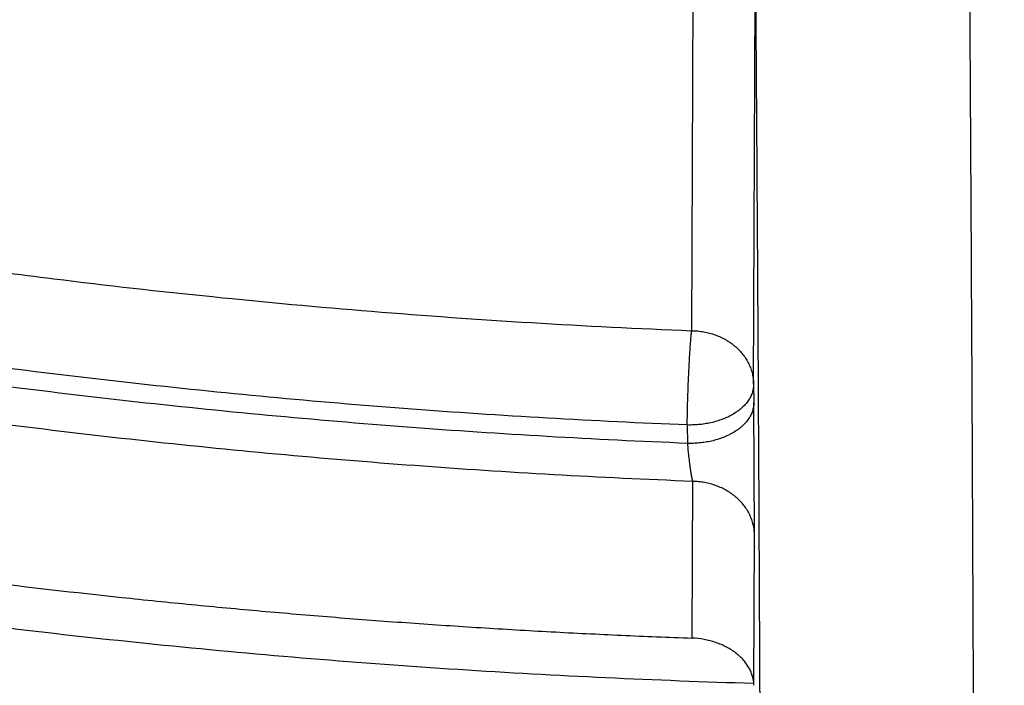
# Model space of a CAD drawing. Units: inches. Extents: x 7.1 to 14.8, y 0.2 to 18.3.
# Drawn here: x 10.6 to 10.9, y 12 to 12.2 of the extents above; entities that cross this region are included whole.
import ezdxf

# ---------------------------------------------------------------- set-up
doc = ezdxf.new("R2010")
doc.units = ezdxf.units.IN
doc.header["$LTSCALE"] = 1.21
doc.header["$MEASUREMENT"] = 0
doc.layers.get('0').update_dxf_attribs({"linetype": 'CONTINUOUS'})

msp = doc.modelspace()

# ---------------------------------------------------------------- linework, layer by layer
at = {"color": 7, "linetype": 'Continuous'}
for p, q in [((10.8402956138, 12.2118492912), (10.8397927316, 12.0767705188)), ((10.8400684704, 12.0295972118), (10.8398542285, 11.9805329982))]:
    msp.add_line(p, q, dxfattribs=at)
at = {"color": 9, "linetype": 'Continuous'}
for p, q in [((10.8592072629, 12.060014107), (10.8597108814, 12.1954663237)), ((10.8592072629, 12.060014107), (10.8592725239, 12.0542620785)), ((10.8594846234, 12.0128053835), (10.8592725239, 12.0542620785)), ((10.8384160617, 12.0472625031), (10.8384819218, 12.041507754)), ((10.8592792611, 11.9657800052), (10.8594846234, 12.0128053835))]:
    msp.add_line(p, q, dxfattribs=at)
at = {"color": 7, "linetype": 'Continuous'}
for points, knots in [([(10.8400685692, 12.0296031367), (10.8110529363, 12.0307375314), (10.7531306812, 12.0340152343), (10.6666230951, 12.0419611193), (10.5807731179, 12.0529129261), (10.4957907552, 12.0668440397), (10.4118821295, 12.0837206941), (10.3292512196, 12.1035019773), (10.2480987661, 12.1261399419), (10.1686219469, 12.1515797393), (10.0910138549, 12.1797597458), (10.0154630454, 12.2106117236), (9.942153083, 12.2440609989), (9.8712620995, 12.2800266346), (9.8029623775, 12.3184216545), (9.7374199479, 12.3591532327), (9.6747941746, 12.402122968), (9.6152375118, 12.4472269882), (9.5588947098, 12.4943566792), (9.505904103099999, 12.5433971588), (9.464464623200001, 12.5859449706), (9.4331420199, 12.6208241395), (9.4106665028, 12.6472716725), (9.389120456, 12.6741034616), (9.3685168237, 12.701303408), (9.3488682349, 12.7288549263), (9.3301866744, 12.756741284), (9.312483560499999, 12.7849455235), (9.2957697132, 12.8134504946), (9.2800553546, 12.842238858), (9.2653501016, 12.8712930982), (9.2516629596, 12.9005955321), (9.2390023164, 12.9301283202), (9.2273759349, 12.9598734757), (9.216790948, 12.989812876), (9.2072538548, 13.0199282737), (9.1987705152, 13.0502013071), (9.1913461457, 13.0806135122), (9.1849853126, 13.1111463331), (9.179691930399999, 13.1417811345), (9.1754692584, 13.1724992133), (9.1723198984, 13.2032818113), (9.170245792200001, 13.2341101271), (9.1692482175, 13.2649653282), (9.1693277885, 13.2958285644), (9.1704844561, 13.3266809801), (9.172717508, 13.3575037269), (9.1760255686, 13.3882779761), (9.1804065986, 13.4189849319), (9.1858578987, 13.4496058433), (9.1923761124, 13.4801220168), (9.1999572286, 13.5105148279), (9.2085965853, 13.5407657335), (9.2182888705, 13.570856284), (9.2290281293, 13.600768134), (9.2408077687, 13.6304830537), (9.2536205623, 13.6599829401), (9.2674586549, 13.6892498273), (9.282313566900001, 13.7182658982), (9.2981762022, 13.747013494), (9.3150368537, 13.7754751243), (9.332885211699999, 13.8036334784), (9.3517103635, 13.8314714293), (9.3715008217, 13.8589720685), (9.3922444485, 13.8861186233), (9.4139287849, 13.9128948107), (9.444207026499999, 13.9482317092), (9.4843731914, 13.9913874506), (9.5358958647, 14.0412068034), (9.590826846799999, 14.0891653099), (9.6490311777, 14.135146039), (9.7103673348, 14.1790382892), (9.774685961, 14.2207359654), (9.8418306313, 14.2601383553), (9.911638100700001, 14.2971502129), (9.9839387042, 14.331682047), (10.0585567513, 14.3636503211), (10.1353109406, 14.3929776663), (10.2140147882, 14.4195930838), (10.2944770789, 14.4434321076), (10.3765023205, 14.4644369866), (10.4598912194, 14.482556816), (10.5444411638, 14.4977476718), (10.6299467043, 14.5099727281), (10.7162000975, 14.5192023339), (10.802991649, 14.5254141151), (10.8901108282, 14.5285929839), (10.9773445276, 14.5287313006), (11.0354784446, 14.5267947591), (11.0645089925, 14.525318832)], [0, 0, 0, 0, 0.0181267918, 0.0362069653, 0.0542188847, 0.072141342, 0.0899536867, 0.1076359649, 0.1251690605, 0.1425348362, 0.1597162791, 0.1766976472, 0.1934646183, 0.2100044424, 0.2263060947, 0.2423604309, 0.2581603418, 0.2737009067, 0.2889795438, 0.3039961514, 0.3187532408, 0.326036663, 0.3332574063, 0.3404165671, 0.3475154224, 0.3545554308, 0.3615382323, 0.3684656491, 0.3753396833, 0.3821625159000001, 0.3889365032, 0.395664173, 0.4023482195, 0.4089914972, 0.4155970136, 0.4221679208, 0.4287075057, 0.4352191794, 0.4417064655, 0.4481729871, 0.4546224529, 0.461058643, 0.4674853933, 0.4739065793, 0.4803261006, 0.4867478636, 0.4931757652000001, 0.4996136763, 0.5060654254, 0.5125347829, 0.519025446, 0.5255410239, 0.5320850242, 0.5386608404, 0.5452717404, 0.5519208552, 0.5586111703, 0.565345517, 0.5721265653000001, 0.5789568179, 0.5858386054, 0.5927740825, 0.599765225, 0.6068138281000001, 0.6139215051, 0.6210896875999999, 0.6283196258, 0.6429675555, 0.6578731104, 0.6730399512, 0.6884690745000001, 0.7041589384, 0.7201056008, 0.7363028666, 0.7527424398999999, 0.7694140782, 0.7863057477, 0.8034037776999999, 0.8206930127, 0.8381569631999999, 0.8557779533, 0.8735372666, 0.8914152889, 0.9093916494, 0.9274453601, 0.9455549528, 0.9636986159, 0.9818543294, 1, 1, 1, 1]), ([(9.063271776799999, 13.3620748464), (9.062462033600001, 13.3511644738), (9.0612229505, 13.3293210605), (9.0605097771, 13.2965170935), (9.0609433631, 13.2637102644), (9.0625234798, 13.2309211974), (9.0652491382, 13.1981698439), (9.0691186562, 13.1654763069), (9.074129642, 13.132860603), (9.0802790016, 13.1003427098), (9.0875629363, 13.0679425359), (9.0959769501, 13.0356799124), (9.105515853, 13.0035745797), (9.116173765900001, 12.9716461754), (9.127944122899999, 12.9399142211), (9.1408196764, 12.908398111), (9.1547925048, 12.8771171002), (9.169854017999999, 12.846090294), (9.185994962999999, 12.8153366358), (9.2032054273, 12.7848748957), (9.2214748506, 12.754723659), (9.240792024800001, 12.7249013223), (9.261145125599999, 12.6954260568), (9.2825216265, 12.6663158965), (9.3049086523, 12.6375883505), (9.336220175, 12.5996571399), (9.3778535591, 12.5532940499), (9.4314003373, 12.4997112921), (9.4886205759, 12.4480680058), (9.549373191799999, 12.3984905078), (9.613509973300001, 12.3510984962), (9.6808742366, 12.3060068552), (9.7513016313, 12.2633248025), (9.8246203998, 12.2231558042), (9.9006517967, 12.1855972559), (9.9792105087, 12.1507402782), (10.0601050835, 12.1186694621), (10.1431383939, 12.0894626779), (10.2281081025, 12.0631908617), (10.3148071564, 12.0399178462), (10.403024274, 12.0197001951), (10.4925445024, 12.0025870542), (10.5831495736, 11.9886200424), (10.674619067, 11.9778331102), (10.7667285723, 11.9702525442), (10.8283712461, 11.9673506821), (10.859240476, 11.9664375578)], [0, 0, 0, 0, 0.0129925225, 0.0259761617, 0.0389588347, 0.0519484629, 0.0649529376, 0.0779800873, 0.09103764449999999, 0.1041332138, 0.1172742414, 0.1304679864, 0.1437214929, 0.157041566, 0.1704347476, 0.1839072963, 0.1974651686, 0.2111140034, 0.2248591074, 0.2387054442, 0.2526576252, 0.2667199019, 0.2808961612, 0.2951899224, 0.309604335, 0.3241421791, 0.3535947339, 0.3835653868, 0.4140633918, 0.4450925158, 0.476651282, 0.5087332445, 0.5413272822, 0.5744179059000001, 0.6079855714, 0.6420069956000001, 0.6764554697, 0.7113011723999999, 0.7465114761, 0.7820512495, 0.8178831559, 0.8539679453, 0.8902647425, 0.9267313317, 0.963324437, 1, 1, 1, 1]), ([(9.0754876184, 13.2954929342), (9.0754876188, 13.2850800741), (9.0758371841, 13.2642468088), (9.0774097837, 13.2330188392), (9.0800297872, 13.2018257783), (9.0836957036, 13.1706856979), (9.0884054467, 13.1396160507), (9.094156338, 13.108634404), (9.100945107100001, 13.0777582287), (9.1087678946, 13.0470049429), (9.1176202558, 13.0163918871), (9.1274971641, 12.9859363184), (9.1383930147, 12.9556553995), (9.150301628300001, 12.925566189), (9.1632162546, 12.8956856319), (9.177129576799999, 12.86603055), (9.1920337177, 12.836617633), (9.2079202437, 12.80746343), (9.2247801719, 12.7785843388), (9.242603969700001, 12.7499966036), (9.2613815808, 12.7217162814), (9.2811023511, 12.6937593257), (9.3017553403, 12.6661412315), (9.3306370655, 12.629641651), (9.3690445771, 12.5849459326), (9.4184690608, 12.5331380727), (9.4713090406, 12.4830493566), (9.5274443558, 12.4347928022), (9.586748720700001, 12.3884758598), (9.649088531799999, 12.3442020629), (9.71432355, 12.3020703006), (9.7823070788, 12.2621747335), (9.8528863088, 12.2246045484), (9.9259026396, 12.1894437732), (10.0011920219, 12.1567710725), (10.0785853131, 12.1266595725), (10.1579086704, 12.0991766928), (10.2389838588, 12.0743839929), (10.3216289248, 12.0523369843), (10.4056575649, 12.0330851966), (10.4765752769, 12.0194269738), (10.5338300546, 12.0099284404), (10.5770626046, 12.0035171079), (10.6204977989, 11.9978326332), (10.6568265133, 11.993705745), (10.6859690096, 11.9907699202), (10.7078712152, 11.9887504813), (10.7298057378, 11.9869150137), (10.7481061655, 11.9855393161), (10.762759897, 11.9845304695), (10.7774258855, 11.9835823716), (10.7921014443, 11.9827267233), (10.8067854791, 11.9819656009), (10.8214786978, 11.9812672378), (10.83250289, 11.9808127235), (10.8398540601, 11.9805392453)], [0, 0, 0, 0, 0.0129235449, 0.0258543562, 0.0387996715, 0.0517666716, 0.06476245280000001, 0.0777939998, 0.0908681598, 0.1039916181, 0.1171708745, 0.130412222, 0.1437217269, 0.1571052105, 0.1705682332, 0.1841160801, 0.1977537486, 0.2114859379, 0.2253170405, 0.2392511352, 0.2532919815, 0.2674430169, 0.2817073539, 0.2960877793, 0.3252038777, 0.3548098106, 0.3849163354, 0.4155292895, 0.4466497805, 0.4782744061, 0.5103954944, 0.5430013574, 0.5760765540999999, 0.6096021552, 0.6435560104, 0.6779130144, 0.7126453690000001, 0.7477228423000001, 0.7831130248, 0.8187815801999999, 0.8546924923, 0.8727278468999999, 0.8908096420999999, 0.9089330123999999, 0.9270930316, 0.9361853126, 0.9452848864, 0.9543911201, 0.9635033837, 0.9680615919, 0.9726210724, 0.9817434981000001, 0.9863063014, 0.9908700495999999, 1, 1, 1, 1]), ([(10.9264463121, 12.239192363), (10.9265541009, 12.2236516905), (10.9267627719, 12.1922869121), (10.9270531387, 12.1449534985), (10.9273220024, 12.0971880024), (10.9275670455, 12.0494099277), (10.9277860307, 12.0020388996), (10.9279771049, 11.9554909778), (10.9281385591, 11.9101750007), (10.9282690529, 11.866488994), (10.9283674122, 11.8248166715), (10.9284328858, 11.7855240632), (10.9284649237, 11.7489562968), (10.9284633692, 11.715434565), (10.9284334016, 11.6895397933), (10.9283908766, 11.6705652755), (10.9283516819, 11.6577152521), (10.9283043125, 11.6458276136), (10.9282488831, 11.6349284757), (10.9281855228, 11.6250417779), (10.9281353288, 11.6187908301), (10.9281083783, 11.615837852)], [0, 0, 0, 0, 0.0747932499, 0.1509502919, 0.2278023127, 0.3046743694, 0.3808913296, 0.4557837989, 0.5286940034000001, 0.5989815701, 0.6660291531, 0.7292478670999999, 0.7880824595, 0.8420161964, 0.8905754137999999, 0.9127043672, 0.9333336831, 0.952418055, 0.9699155747, 0.9857878273, 1, 1, 1, 1]), ([(10.5742579273, 12.1020612922), (10.5961521835, 12.0987417924), (10.6345998316, 12.0934622776), (10.6897493295, 12.087248971), (10.7562826581, 12.0811461355), (10.8063610773, 12.078113264), (10.8397934392, 12.0767760698)], [0, 0, 0, 0, 0.2489436688, 0.4362071968, 0.6238596127, 1, 1, 1, 1]), ([(9.8767108688, 12.0366922364), (9.9144298874, 12.0212935118), (9.9717645434, 11.9995205138), (10.0493882332, 11.9731688855), (10.1085643271, 11.9546219387), (10.1684663315, 11.9373676757), (10.229042422, 11.9214194061), (10.2902391739, 11.906789814), (10.3520029737, 11.8934904471), (10.4142796793, 11.8815318436), (10.4770147308, 11.8709234856), (10.5401532414, 11.8616737948), (10.603639739, 11.8537901391), (10.6674193486, 11.8472787528), (10.7528196341, 11.8404298931), (10.8170719626, 11.8373722962), (10.8599476704, 11.836256495)], [0, 0, 0, 0, 0.1211520453, 0.1822821291, 0.2437534481, 0.3055459864, 0.3676388873, 0.4300105033, 0.4926384499, 0.5554996617, 0.6185704516, 0.6818265723, 0.7452432801000001, 0.8087954002, 0.8724573935, 1, 1, 1, 1]), ([(10.8592792665, 11.9657800969), (10.8592764352, 11.9660082325), (10.8592555819, 11.96646547), (10.8591800643, 11.9671497128), (10.8590603607, 11.9678321432), (10.8588407498, 11.9687420139), (10.8584535877, 11.9698702187), (10.8578182612, 11.9711844876), (10.8570142554, 11.9724551581), (10.8560475544, 11.9736705502), (10.8549255828, 11.9748194046), (10.8536573377, 11.9758907003), (10.852253445, 11.9768738289), (10.8507262209, 11.977758735), (10.849089637, 11.9785361148), (10.8473593285, 11.979197598), (10.8455520928, 11.9797360291), (10.8430584647, 11.9802833981), (10.8411385059, 11.9804914606), (10.8398540601, 11.9805392453)], [0, 0, 0, 0, 0.02559924, 0.0513130456, 0.0771904024, 0.1032832369, 0.1562759924, 0.2106586574, 0.2667114447, 0.3246434125, 0.3845871288, 0.4465965313, 0.5106477322999999, 0.5766419506, 0.6444103931, 0.7137213125, 0.7842886464, 0.8557829309, 1, 1, 1, 1])]:
    msp.add_open_spline(points, degree=3, knots=knots, dxfattribs=at)
at = {"color": 9, "linetype": 'Continuous'}
for points, knots in [([(10.8384819218, 12.0415077567), (10.8092116368, 12.0426772577), (10.7507848366, 12.0460486534), (10.6635361423, 12.0542057148), (10.5769719253, 12.0654379814), (10.4913101067, 12.0797173605), (10.4067645094, 12.0970082398), (10.3235466465, 12.1172674828), (10.2418645732, 12.1404445597), (10.1619225347, 12.1664816878), (10.0839204101, 12.1953139638), (10.0080532348, 12.2268695549), (9.9345107103, 12.2610698652), (9.8634767463, 12.297829754), (9.795129008, 12.337057751), (9.7296384963, 12.378656277), (9.6671691128, 12.4225219407), (9.6078773878, 12.4685456326), (9.5519116767, 12.5166133408), (9.499413458200001, 12.566604474), (9.4584825634, 12.6099561403), (9.4276287872, 12.6454777544), (9.4055346934, 12.6724031054), (9.3844004342, 12.6997112843), (9.3642390773, 12.7273854322), (9.3450633479, 12.75540818), (9.3268852873, 12.78376201), (9.309716334700001, 12.8124291745), (9.2935672965, 12.8413917305), (9.2784483453, 12.8706315439), (9.2643690088, 12.9001303004), (9.2513381657, 12.9298695177), (9.2393640397, 12.9598305563), (9.228454194, 12.9899946307), (9.2186155239, 13.020342821), (9.2098542503, 13.0508560835), (9.2021759174, 13.0815152642), (9.1955853876, 13.1123011107), (9.190086838, 13.1431942845), (9.1856837537, 13.1741753731), (9.1823789263, 13.2052249046), (9.180174452000001, 13.2363233566), (9.179071731599999, 13.2674511854), (9.1790714617, 13.2985887811), (9.1801736579, 13.3297166967), (9.1823775576, 13.3608148579), (9.1845783554, 13.3814950319), (9.1858607213, 13.3918197209)], [0, 0, 0, 0, 0.036849049, 0.0736001965, 0.1102082087, 0.1466287751, 0.1828187882, 0.2187366439, 0.2543425451, 0.289598807, 0.3244701703, 0.3589241168, 0.392931193, 0.4264653366, 0.4595042083, 0.4920295253, 0.5240273945, 0.5554886421, 0.586409132, 0.6167900688, 0.6466382722999999, 0.6613677464, 0.6759692945999999, 0.6904454453, 0.7047991115000001, 0.7190335923000001, 0.7331525727, 0.7471601218, 0.7610606888, 0.7748590976, 0.7885605388, 0.8021705592, 0.8156950498000001, 0.8291402298, 0.8425126295, 0.8558190706000001, 0.8690666425, 0.8822626782999999, 0.8954147269, 0.908530524, 0.9216179605, 0.9346850504, 0.9477398956, 0.9607906520999999, 0.9738454934, 0.9869125753, 1, 1, 1, 1]), ([(10.8384154727, 12.0472625204), (10.8092346367, 12.0484296666), (10.7509860858, 12.0517904448), (10.6640021724, 12.0599138563), (10.5776979186, 12.0710949655), (10.4922894291, 12.0853059574), (10.4079887538, 12.1025115786), (10.3250056653, 12.1226691351), (10.2435465218, 12.145728618), (10.1638139221, 12.1716328447), (10.0860061551, 12.2003175871), (10.0103167293, 12.2317117592), (9.93693389, 12.2657375848), (9.8660401639, 12.3023108055), (9.7978119169, 12.3413409011), (9.7324189346, 12.3827312976), (9.6700239955, 12.4263796678), (9.610782601799999, 12.472178019), (9.5548421807, 12.5200134965), (9.5023433802, 12.5697667361), (9.4613901529, 12.6129151289), (9.430504515900001, 12.6482727436), (9.4083795588, 12.6750752735), (9.3872075154, 12.7022602052), (9.3670014062, 12.7298108447), (9.3477739162, 12.7577099942), (9.3295370537, 12.785940307), (9.312302232, 12.8144842077), (9.2960802394, 12.8433239263), (9.280881238200001, 12.872441503), (9.2667147558, 12.9018187992), (9.2535896763, 12.9314375079), (9.2415142371, 12.9612791654), (9.2304960227, 12.9913251622), (9.2205419593, 13.0215567546), (9.2116583071, 13.0519550755), (9.2038506562, 13.0825011461), (9.1971239231, 13.1131758889), (9.191482347, 13.1439601396), (9.1869294858, 13.1748346594), (9.1834682103, 13.2057801482), (9.1811007033, 13.2367772543), (9.1798284601, 13.2678066027), (9.1796522803, 13.2988487511), (9.180572292, 13.3298844166), (9.1825878538, 13.3608936911), (9.1846593048, 13.381518113), (9.1858760735, 13.3918155546)], [0, 0, 0, 0, 0.0368334958, 0.0735694626, 0.1101629256, 0.1465698247, 0.1827472902, 0.2186539407, 0.2542501824, 0.2894985118, 0.3243638245, 0.3588137279, 0.3928188605, 0.4263532155, 0.4593944676, 0.4919243041, 0.5239287531, 0.555398511, 0.586329257, 0.6167219536999999, 0.6465831205, 0.6613194053, 0.6759279249, 0.6904111537000001, 0.7047719472, 0.7190135434999999, 0.7331395633, 0.7471540087999999, 0.7610612595999999, 0.7748660672, 0.7885735481999999, 0.8021891737000001, 0.8157187576, 0.8291684415, 0.842544678, 0.8558542109999999, 0.8691040537000001, 0.8823014641, 0.8954539184, 0.9085690822, 0.9216547799, 0.9347189626000001, 0.9477696741, 0.9608150173000001, 0.9738631179, 0.9869220899, 1, 1, 1, 1]), ([(10.8597108814, 12.1954663237), (10.8599120207, 12.1690053363), (10.8602842106, 12.1158584042), (10.8607519179, 12.0366667749), (10.8610644441, 11.9714201999), (10.8612600208, 11.9208180337), (10.8613756146, 11.8847903831), (10.8614612714, 11.8504741529), (10.8615162557, 11.8181479275), (10.8615402566, 11.7880755998), (10.8615330779, 11.7605011572), (10.8615004706, 11.7391867028), (10.8614572654, 11.7235483126), (10.8614181938, 11.7129355946), (10.861371568, 11.7030999859), (10.8613174885, 11.6940634481), (10.8612560633, 11.6858471823), (10.8612076994, 11.6806455106), (10.861181796, 11.6781848423)], [0, 0, 0, 0, 0.153464526, 0.3082323003, 0.4592785734000001, 0.531865287, 0.601700966, 0.6682214422, 0.7308823423999999, 0.7891766662999999, 0.842625475, 0.8907998748, 0.9127896159000001, 0.9333204159, 0.9523485785, 0.9698317069, 0.9857286008, 1, 1, 1, 1]), ([(10.8384154981, 12.0472625194), (10.8384232255, 12.0484385484), (10.8384486465, 12.0502592888), (10.8385031207, 12.0527523336), (10.8385759059, 12.055466858), (10.8386934624, 12.0589488923), (10.8388696832, 12.0631193889), (10.8390436495, 12.0665339495), (10.8391962171, 12.069141853), (10.8393120632, 12.0709511967), (10.8394126128, 12.0723816784), (10.8394942465, 12.073456344), (10.8395541912, 12.074204602), (10.8396139636, 12.0749110845), (10.8396735371, 12.0755737198), (10.8397326484, 12.0761905747), (10.8397727937, 12.0765862497), (10.8397934392, 12.0767760698)], [0, 0, 0, 0, 0.1193820854, 0.1848364036, 0.253130734, 0.3950332491, 0.5384964736, 0.6768537998, 0.7420916367, 0.8036781004000001, 0.8608965947, 0.8876578422, 0.9130821790000001, 0.9370958881, 0.9596293345999999, 0.9806175893000001, 1, 1, 1, 1]), ([(10.8397934392, 12.0767760698), (10.8401110241, 12.0767729307), (10.8407458799, 12.07675295), (10.8416954281, 12.0766836252), (10.8426399631, 12.0765749135), (10.8438876658, 12.076377586), (10.8454230513, 12.0760336124), (10.8472126277, 12.0754668641), (10.8489303284, 12.0747518018), (10.8505600938, 12.0738961339), (10.8520871564, 12.0729089554), (10.8534967049, 12.07179913), (10.8547734207, 12.0705784651), (10.8559081773, 12.0692667972), (10.8567358022, 12.0681040702), (10.8573117367, 12.0671325814), (10.8577006298, 12.0663790935), (10.858044864, 12.0655994234), (10.8583452309, 12.064799094), (10.8586017592, 12.0639858741), (10.8588819825, 12.0629059413), (10.8590765875, 12.0618294655), (10.8591823586, 12.0607752955), (10.8592044225, 12.0602647894), (10.859207251, 12.0600151584)], [0, 0, 0, 0, 0.0336100499, 0.0671931415, 0.1007266228, 0.1341936584, 0.200840178, 0.2670154734, 0.3326003364, 0.3974794664, 0.4615511154, 0.5247596605, 0.5870484700999999, 0.6481854568, 0.7080509513, 0.737792895, 0.7676426584999999, 0.7977272784, 0.8279326739, 0.8580614073, 0.887921906, 0.9459653872, 0.9735811206999999, 1, 1, 1, 1]), ([(9.925192342699999, 12.0579475617), (9.9609013206, 12.0433694325), (10.0152034182, 12.022748253), (10.0887492268, 11.997775348), (10.1448817488, 11.9801752691), (10.2017421275, 11.9637867875), (10.2592789353, 11.9486246505), (10.3174390834, 11.9347028556), (10.3761691901, 11.9220341631), (10.4354152771, 11.910630206), (10.4951228973, 11.9005014579), (10.5552372322, 11.8916572102), (10.6157028657, 11.884105601), (10.6764649064, 11.8778535141), (10.7578508268, 11.8712537235), (10.8190900285, 11.8682760276), (10.8599593764, 11.8671658722)], [0, 0, 0, 0, 0.120641969, 0.1815909301, 0.2429267407, 0.30462648, 0.3666663051, 0.4290215226, 0.4916666603, 0.5545755388, 0.6177213429999999, 0.6810766912999999, 0.7446137065, 0.8083040840000001, 0.8721191615, 1, 1, 1, 1]), ([(10.8592072629, 12.0600141068), (10.8592070023, 12.0598000924), (10.8591894052, 12.0593707168), (10.8591121575, 12.0587285797), (10.8589841812, 12.058089174), (10.8588057652, 12.0574545252), (10.8585774727, 12.0568263058), (10.8582039587, 12.0559917255), (10.8576105495, 12.0549707051), (10.8567191446, 12.0538105322), (10.855651243, 12.0527145744), (10.8544182064, 12.0516937637), (10.85303278, 12.0507580599), (10.8515091727, 12.0499167358), (10.8498629502, 12.0491781684), (10.8481109194, 12.0485497739), (10.8462709748, 12.0480378967), (10.844361937, 12.0476477222), (10.8424033128, 12.0473832226), (10.8404152664, 12.0472470863), (10.8390824057, 12.0472428362), (10.8384160617, 12.0472625031)], [0, 0, 0, 0, 0.0239283187, 0.0479882693, 0.0722428657, 0.09676260460000001, 0.1216278056, 0.1469069499, 0.1989184584, 0.2532270174, 0.3100933264, 0.3696462784, 0.4318947348, 0.4967423188, 0.5640026986, 0.6334144974, 0.7046550435, 0.7773531576999999, 0.8511011034, 0.9254656593, 1, 1, 1, 1]), ([(10.8592724471, 12.0542604389), (10.8592719849, 12.0538696678), (10.8592127114, 12.0530676744), (10.8589437163, 12.051857917), (10.858477273, 12.0506330241), (10.8579267337, 12.0496318631), (10.8573861738, 12.0488434891), (10.8567573436, 12.048040892), (10.8560327713, 12.0472747698), (10.8552239627, 12.0465524585), (10.8543284305, 12.0458357187), (10.8533542293, 12.0451735861), (10.8523138768, 12.0445696541), (10.8512060222, 12.0439921062), (10.8497468809, 12.0433487489), (10.8479159266, 12.042712822), (10.8460260778, 12.0422097153), (10.844110205, 12.0418419666), (10.8422003723, 12.0416041398), (10.8403244722, 12.0414903021), (10.8390887406, 12.041489836), (10.8384819194, 12.0415077346)], [0, 0, 0, 0, 0.04369196719999999, 0.0895530072, 0.1380964735, 0.1897480608, 0.2168814572, 0.2449133635, 0.3036844744, 0.3344573087, 0.3661148882, 0.4318802965, 0.4659026526, 0.500580908, 0.5715277352, 0.643973192, 0.7170856242, 0.7899985101000001, 0.8619284887, 0.932122098, 1, 1, 1, 1]), ([(10.8384819218, 12.0415077567), (10.8384882464, 12.0413948167), (10.838501909, 12.0411642142), (10.838533972, 12.0406857153), (10.8385825692, 12.0400581225), (10.8386492419, 12.0392751315), (10.8387290679, 12.0384596345), (10.8388027272, 12.0377641831), (10.838864956, 12.0371988139), (10.8389309066, 12.0366281221), (10.8390016579, 12.0360576477), (10.8390749172, 12.0354888119), (10.8391305109, 12.0350657062), (10.8391866332, 12.0346467226), (10.8392446629, 12.0342332471), (10.8393042095, 12.0338264152), (10.8393643777, 12.0334272565), (10.839424659, 12.0330368328), (10.8394845778, 12.0326561822), (10.8395441058, 12.0322863674), (10.839623299, 12.0318180273), (10.8397042084, 12.0313679346), (10.8397847759, 12.0309370808), (10.839842735, 12.0306366886), (10.8398998616, 12.0303528669), (10.8399570714, 12.0300866602), (10.8400127595, 12.0298385766), (10.8400499904, 12.0296794701), (10.8400685692, 12.0296031367)], [0, 0, 0, 0, 0.0282307091, 0.0576520399, 0.1196860481, 0.1853255974, 0.2537678198, 0.3241786033, 0.3598601191, 0.3957193516, 0.4675537717, 0.5033225297999999, 0.5388567744, 0.5740562054999999, 0.6088222490999999, 0.6430587992, 0.6766710383, 0.7095658559, 0.7416516267000001, 0.7728400844, 0.8030483625, 0.8601937714, 0.886967724, 0.9124405565000001, 0.9365451887, 0.9592203985, 0.9803932573, 1, 1, 1, 1]), ([(10.8594846073, 12.0128053834), (10.8594792347, 12.0133514522), (10.8594066641, 12.0144459772), (10.8591137818, 12.016069019), (10.8586396352, 12.0176601939), (10.8579888247, 12.0192042236), (10.8571676209, 12.0206866754), (10.8561838866, 12.0220936617), (10.8550469866, 12.0234120828), (10.8537676764, 12.0246296908), (10.8523580132, 12.0257352139), (10.8508312247, 12.0267184252), (10.8492016083, 12.0275702491), (10.8474843843, 12.02828282), (10.8456955881, 12.0288495636), (10.843851851, 12.0292652515), (10.8419705167, 12.0295260448), (10.8407031546, 12.0295950081), (10.840068601, 12.0296031401)], [0, 0, 0, 0, 0.05772904400000001, 0.1156699282, 0.1740018865, 0.2328853341, 0.2924561429, 0.3528203681, 0.4140509182, 0.4761860048, 0.5392291195000001, 0.6031504239, 0.667889101, 0.7333566341, 0.799440598, 0.8660089286, 0.9329142922, 1, 1, 1, 1])]:
    msp.add_open_spline(points, degree=3, knots=knots, dxfattribs=at)

doc.saveas('drawing.dxf')
